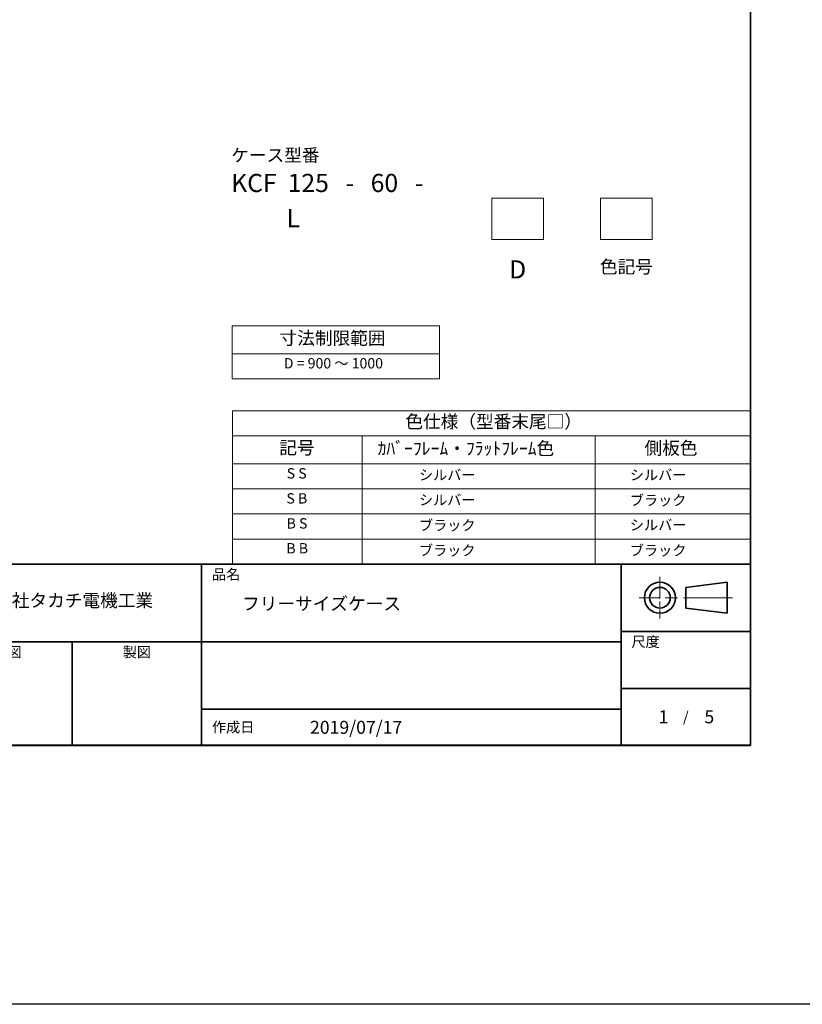
# Model space of a CAD drawing. Units: millimetres. Extents: x -50 to 7754, y -50 to 5419.
# Drawn here: x 250 to 401, y 4484 to 4674 of the extents above; entities that cross this region are included whole.
import ezdxf
from ezdxf.enums import TextEntityAlignment as Align

# ---------------------------------------------------------------- set-up
doc = ezdxf.new("R2010")
doc.units = ezdxf.units.MM
doc.header["$LTSCALE"] = 2
doc.linetypes.add('CHAIN', pattern=[0.3543, 0.2362, -0.0295, 0.0591, -0.0295])
for name, color, linetype, lineweight in [('Border (ISO)', 7, 'Continuous', 35), ('Hatch (ISO)', 1, 'Continuous', 18), ('Sketch Geometry (ISO)', 7, 'Continuous', 18), ('Symbol (ISO)', 7, 'Continuous', 18), ('Title (ISO)', 7, 'Continuous', 35)]:
    doc.layers.add(name, color=color, linetype=linetype, lineweight=lineweight)
doc.styles.add('Note Text (TK)', font='txt')
doc.styles.add('Note Text (TK2)', font='txt')

# ---------------------------------------------------------------- blocks, each defined once
blk = doc.blocks.new('図面枠 tk図枠')
at = {"layer": 'Border (ISO)'}
for p in [(405.5, 289), (14.5, 8)]:
    blk.add_line(p, (405.5, 8), dxfattribs=at)
blk = doc.blocks.new('表題欄 tk表題欄')
at = {"layer": 'Hatch (ISO)'}
h = blk.add_hatch(color=256, dxfattribs=at)
edge = h.paths.add_edge_path(flags=0)
edge.add_arc((98.49, 235.66), 0.596, 270, 360)
edge.add_line((99.09, 235.66), (99.09, 239.07))
edge.add_arc((98.49, 239.07), 0.596, 0, 90)
edge.add_line((98.49, 239.67), (82.05, 239.67))
edge.add_arc((82.05, 239.07), 0.596, 90, 180)
edge.add_line((81.46, 239.07), (81.46, 235.66))
edge.add_arc((82.05, 235.66), 0.596, 180, 270)
edge.add_line((82.05, 235.06), (98.49, 235.06))
edge = h.paths.add_edge_path()
edge.add_line((80.76, 239.32), (80.76, 235.41))
edge.add_arc((81.46, 235.41), 0.702, 180, 270)
edge.add_line((81.46, 234.71), (99.09, 234.71))
edge.add_arc((99.09, 235.41), 0.702, 270, 360)
edge.add_line((99.79, 235.41), (99.79, 239.32))
edge.add_arc((99.09, 239.32), 0.702, 0, 90)
edge.add_line((99.09, 240.02), (81.46, 240.02))
edge.add_arc((81.46, 239.32), 0.702, 90, 180)
for points in [[(81.99, 238.51), (81.99, 238.02), (82.84, 238.02), (82.84, 236.02), (83.42, 236.02), (83.42, 238.02), (84.27, 238.02), (84.27, 238.51)], [(88.6, 236.02), (87.86, 237.25), (87.33, 236.69), (87.33, 236.02), (86.81, 236.02), (86.81, 238.51), (87.33, 238.51), (87.33, 237.46), (88.31, 238.51), (89.02, 238.51), (88.24, 237.66), (89.22, 236.02)], [(95.01, 238.51), (95.01, 236.02), (95.53, 236.02), (95.53, 237.02), (96.69, 237.02), (96.69, 236.02), (97.2, 236.02), (97.2, 238.51), (96.69, 238.51), (96.69, 237.51), (95.53, 237.51), (95.53, 238.51)], [(97.76, 238.51), (97.76, 236.02), (98.28, 236.02), (98.28, 238.51)]]:
    blk.add_hatch(color=256, dxfattribs=at).paths.add_polyline_path(points)
h = blk.add_hatch(color=256, dxfattribs=at)
h.paths.add_polyline_path([(85.51, 237.07), (84.87, 237.07), (85.19, 237.94)], flags=0)
h.paths.add_polyline_path([(85.7, 236.56), (84.68, 236.56), (84.48, 236.02), (83.87, 236.02), (84.78, 238.51), (85.6, 238.51), (86.51, 236.02), (85.89, 236.02)])
h = blk.add_hatch(color=256, dxfattribs=at)
h.paths.add_polyline_path([(90.44, 237.07), (91.08, 237.07), (90.76, 237.94)], flags=0)
h.paths.add_polyline_path([(90.06, 236.02), (90.25, 236.56), (91.27, 236.56), (91.47, 236.02), (92.08, 236.02), (91.17, 238.51), (90.35, 238.51), (89.44, 236.02)])
h = blk.add_hatch(color=256, dxfattribs=at)
edge = h.paths.add_edge_path()
edge.add_arc((93.44, 237.26), 1.27, 38.5505, 336.582)
edge.add_line((94.61, 236.76), (94.09, 236.98))
edge.add_ellipse((93.44, 237.26), major_axis=(0, -0.8), ratio=0.867347, start_angle=128.5505, end_angle=426.582, ccw=False)
edge.add_line((94.01, 237.72), (94.44, 238.06))
at = {"layer": 'Title (ISO)'}
for p, q in [((74.67, 244.72), (255.67, 244.72)), ((74.67, 209.72), (74.67, 244.72)), ((149.67, 244.72), (149.67, 209.72)), ((230.67, 244.72), (230.67, 209.72)), ((255.67, 244.72), (255.67, 209.72)), ((243.17, 240.22), (251.17, 241.22)), ((243.17, 240.22), (243.17, 236.22)), ((251.17, 235.22), (251.17, 241.22)), ((243.17, 236.22), (251.17, 235.22)), ((230.67, 231.72), (255.67, 231.72)), ((74.67, 229.72), (230.67, 229.72)), ((99.67, 229.72), (99.67, 209.72)), ((124.67, 229.72), (124.67, 209.72)), ((230.67, 220.72), (255.67, 220.72)), ((149.67, 216.72), (230.67, 216.72)), ((255.67, 209.72), (74.67, 209.72))]:
    blk.add_line(p, q, dxfattribs=at)
at = {"layer": 'Title (ISO)', "color": 4, "linetype": 'CHAIN', "lineweight": 18, "ltscale": 8.88956}
blk.add_line((238.17, 242.22), (238.17, 234.22), dxfattribs=at)
at = {"layer": 'Title (ISO)', "color": 4, "linetype": 'CHAIN', "lineweight": 18, "ltscale": 20.001633}
blk.add_line((252.17, 238.22), (234.17, 238.22), dxfattribs=at)
at = {"layer": 'Title (ISO)'}
for radius in [3, 2]:
    blk.add_circle((238.17, 238.22), radius, dxfattribs=at)
at = {"layer": 'Title (ISO)', "color": 1, "char_height": 2, "line_spacing_factor": 1.5, "style": 'Note Text (TK)'}
for s, insert, attachment_point in [('\\fＭＳ Ｐゴシック|b0|i0;\\H2.0000;品名', (151.67, 242.72), 4), ('\\fＭＳ Ｐゴシック|b0|i0;\\H2.0000;尺度', (232.67, 229.72), 4), ('\\fＭＳ Ｐゴシック|b0|i0;\\H2.0000;承認', (87.17, 227.72), 5), ('\\fＭＳ Ｐゴシック|b0|i0;\\H2.0000;検図', (112.17, 227.72), 5), ('\\fＭＳ Ｐゴシック|b0|i0;\\H2.0000;製図', (137.17, 227.72), 5), ('\\fＭＳ Ｐゴシック|b0|i0;\\H2.0000;作成日', (151.67, 213.22), 4)]:
    blk.add_mtext(s, dxfattribs=dict(at, insert=insert, attachment_point=attachment_point))
at = {"layer": 'Title (ISO)', "color": 7, "line_spacing_factor": 1.5, "style": 'Note Text (TK)'}
for s, insert, char_height, attachment_point in [('株式会社タカチ電機工業', (102.79, 237.36), 2.5, 4), ('\\fＭＳ Ｐゴシック|b0|i0;\\H2.0000;/', (243.17, 215.22), 2, 5)]:
    blk.add_mtext(s, dxfattribs=dict(at, insert=insert, char_height=char_height, attachment_point=attachment_point))
at = {"layer": 'Title (ISO)', "color": 7, "style": 'Note Text (TK)'}
for tag, p in [('<品名>_001', (157.48, 235.82)), ('<総ページ数>_001', (246.76, 213.97)), ('<ページ_No.>_001', (237.91, 213.97)), ('作成日_001', (170.6, 211.94))]:
    blk.add_attdef(tag, p, '', height=2.5, dxfattribs=at)
blk.add_attdef('<尺度>', text='', height=2.5, dxfattribs=at).set_placement((243.17, 224.22), align=Align.MIDDLE_CENTER)
blk = doc.blocks.new('テーブル1')
at = {"layer": 'Symbol (ISO)'}
for p, q in [((305.5, 72.59), (405.5, 72.59)), ((305.5, 72.59), (305.5, 67.77)), ((405.5, 72.59), (405.5, 67.77)), ((305.5, 67.77), (405.5, 67.77)), ((305.5, 67.77), (305.5, 62.33)), ((330.5, 67.77), (330.5, 62.33)), ((375.5, 67.77), (375.5, 62.33)), ((405.5, 67.77), (405.5, 62.33)), ((305.5, 62.33), (405.5, 62.33)), ((305.5, 62.33), (305.5, 43)), ((330.5, 62.33), (330.5, 43)), ((375.5, 62.33), (375.5, 43)), ((405.5, 62.33), (405.5, 43)), ((305.5, 57.5), (405.5, 57.5)), ((305.5, 52.67), (405.5, 52.67)), ((305.5, 47.83), (405.5, 47.83)), ((305.5, 43), (405.5, 43))]:
    blk.add_line(p, q, dxfattribs=at)
at = {"layer": 'Symbol (ISO)', "color": 7, "attachment_point": 7}
for s, insert, char_height, style in [('色仕様（型番末尾□）', (338.85, 68.48), 2.5, 'Note Text (TK)'), ('記号', (314.5, 63.43), 2.5, 'Note Text (TK)'), ('ｶﾊﾞｰﾌﾚｰﾑ・ﾌﾗｯﾄﾌﾚｰﾑ色', (333.48, 63.3), 2.5, 'Note Text (TK)'), ('側板色', (385.03, 63.36), 2.5, 'Note Text (TK)'), ('S S', (315.93, 58.89), 2, 'Note Text (TK2)'), ('                シルバー', (331.7, 58.58), 2, 'Note Text (TK2)'), ('         シルバー', (376.7, 58.58), 2, 'Note Text (TK2)'), ('S B', (315.88, 54.06), 2, 'Note Text (TK2)'), ('                シルバー', (331.7, 53.75), 2, 'Note Text (TK2)'), ('         ブラック', (376.7, 53.69), 2, 'Note Text (TK2)'), ('B S', (315.91, 49.23), 2, 'Note Text (TK2)'), ('                ブラック', (331.7, 48.86), 2, 'Note Text (TK2)'), ('         シルバー', (376.7, 48.92), 2, 'Note Text (TK2)'), ('B B', (315.86, 44.42), 2, 'Note Text (TK2)'), ('                ブラック', (331.7, 44.02), 2, 'Note Text (TK2)'), ('         ブラック', (376.7, 44.02), 2, 'Note Text (TK2)')]:
    blk.add_mtext(s, dxfattribs=dict(at, insert=insert, char_height=char_height, style=style))
blk = doc.blocks.new('テーブル2')
at = {"layer": 'Symbol (ISO)'}
for p, q in [((305.43, 89.02), (345.43, 89.02)), ((305.43, 89.02), (305.43, 83.58)), ((345.43, 89.02), (345.43, 83.58)), ((305.43, 83.58), (345.43, 83.58)), ((305.43, 83.58), (305.43, 78.75)), ((345.43, 83.58), (345.43, 78.75)), ((305.43, 78.75), (345.43, 78.75))]:
    blk.add_line(p, q, dxfattribs=at)
at = {"layer": 'Symbol (ISO)', "color": 7, "attachment_point": 7}
for s, insert, char_height, style in [('寸法制限範囲', (314.56, 84.59), 2.5, 'Note Text (TK)'), ('D = 900 ～ 1000', (315.37, 80.14), 2, 'Note Text (TK2)')]:
    blk.add_mtext(s, dxfattribs=dict(at, insert=insert, char_height=char_height, style=style))

msp = doc.modelspace()

# ---------------------------------------------------------------- linework, layer by layer
at = {"color": 6}
msp.add_lwpolyline([(-50, 5286.5), (3453.5, 5286.5), (3453.5, 4484), (-50, 4484)], close=True, dxfattribs=at)
at = {"layer": 'Sketch Geometry (ISO)'}
for p, q in [((341.0367, 4639.6456), (351.0367, 4639.6456)), ((341.0367, 4631.6456), (341.0367, 4639.6456)), ((351.0367, 4639.6456), (351.0367, 4631.6456)), ((362.0367, 4639.6456), (372.0367, 4639.6456)), ((362.0367, 4631.6456), (362.0367, 4639.6456)), ((372.0367, 4639.6456), (372.0367, 4631.6456)), ((351.0367, 4631.6456), (341.0367, 4631.6456)), ((372.0367, 4631.6456), (362.0367, 4631.6456))]:
    msp.add_line(p, q, dxfattribs=at)

# ---------------------------------------------------------------- block references
for name in ['図面枠 tk図枠', 'テーブル2', 'テーブル1']:
    msp.add_blockref(name, (-14.5, 4526))
msp.add_blockref('表題欄 tk表題欄', (135.3349, 4324.2845)).add_auto_attribs({'<品名>_001': 'フリーサイズケース', '作成日_001': '2019/07/17', '<ページ_No.>_001': '1', '<総ページ数>_001': '5'})

# ---------------------------------------------------------------- texts
at = {"layer": 'Symbol (ISO)', "color": 7, "style": 'Note Text (TK)'}
for s, insert, char_height, attachment_point, line_spacing_factor in [('ケース型番\\P{\\H2.37293x; }\\P{\\H1.4x;KCF  125   -   60   -            L\\H1.30783x; }', (290.7221, 4641.6091), 2.5, 4, 1.165289), ('\\fＭＳ Ｐゴシック|b0|i0;\\H3.5000;D', (346.0367, 4627.6456), 3.5, 2, 1.5), ('\\fＭＳ Ｐゴシック|b0|i0;色記号', (367.0367, 4627.6456), 2.5, 2, 1.5)]:
    msp.add_mtext(s, dxfattribs=dict(at, insert=insert, char_height=char_height, attachment_point=attachment_point, line_spacing_factor=line_spacing_factor))

doc.saveas('drawing.dxf')
